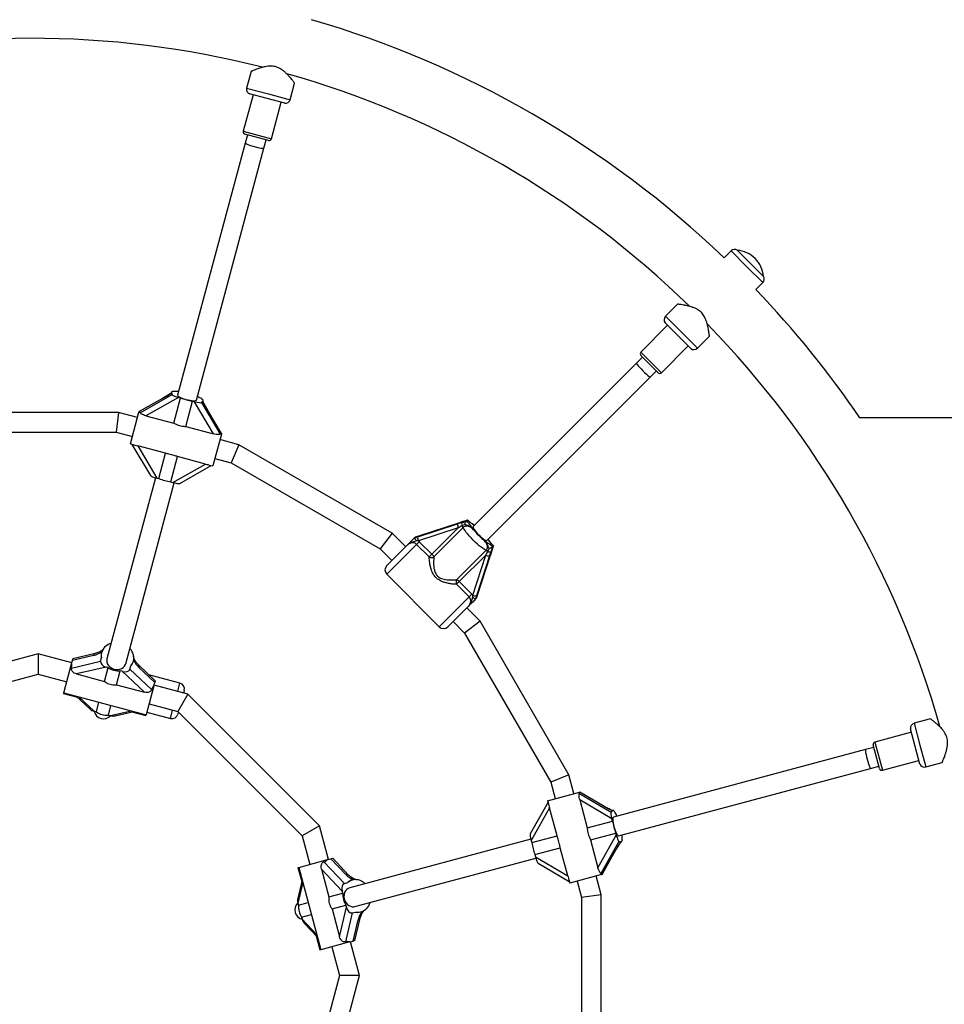
# Model space of a CAD drawing. Units: millimetres. Extents: x 0 to 17715, y 0 to 8868.
# Drawn here: x 6323 to 7082, y 3641 to 4449 of the extents above; entities that cross this region are included whole.
import ezdxf

# ---------------------------------------------------------------- set-up
doc = ezdxf.new("R2010")
doc.units = ezdxf.units.MM

msp = doc.modelspace()

# ---------------------------------------------------------------- linework, layer by layer
at = {"color": 7, "linetype": 'Continuous', "lineweight": 25, "ltscale": 50}
for p, q in [((6512.88, 4406.26), (6509.25, 4392.69)), ((6544.98, 4383.12), (6548.62, 4396.7)), ((6514.5, 4387.18), (6506.47, 4357.23)), ((6526.09, 4384.07), (6511.6, 4387.95)), ((6540.58, 4380.19), (6526.09, 4384.07)), ((6529.66, 4351.02), (6537.68, 4380.97)), ((6527.21, 4349.61), (6507.89, 4354.79)), ((6509.82, 4354.27), (6508.01, 4347.51)), ((6523.46, 4343.37), (6525.27, 4350.13)), ((6508.01, 4347.51), (6452.57, 4140.62)), ((6468.03, 4136.48), (6523.46, 4343.37)), ((6906.71, 4259.11), (6900.99, 4253.39)), ((6911.85, 4259.59), (6911.83, 4259.56)), ((6911.85, 4259.59), (6933.35, 4238.09)), ((6933.32, 4238.07), (6933.35, 4238.09)), ((6927.15, 4227.23), (6932.87, 4232.95)), ((6862.85, 4215.26), (6852.92, 4205.33)), ((6854.71, 4197.93), (6832.79, 4176.01)), ((6863.2, 4189.44), (6852.59, 4200.05)), ((6873.81, 4178.83), (6863.2, 4189.44)), ((6879.09, 4179.17), (6889.03, 4189.11)), ((6849.77, 4159.04), (6871.69, 4180.96)), ((6834.21, 4171.76), (6829.26, 4166.81)), ((6846.94, 4159.04), (6832.79, 4173.18)), ((6829.26, 4166.81), (6695.14, 4032.69)), ((6706.45, 4021.38), (6840.57, 4155.5)), ((6840.57, 4155.5), (6845.52, 4160.45)), ((6440.18, 4137.89), (6420.99, 4127.06)), ((6440.23, 4137.97), (6421, 4127.11)), ((6421.79, 4126.22), (6448.02, 4141.02)), ((6453.28, 4138.79), (6426.5, 4123.68)), ((6447.49, 4142.9), (6447.24, 4141.95)), ((6448.02, 4141.02), (6448.19, 4141.67)), ((6449.39, 4117.55), (6454.97, 4138.34)), ((6454.97, 4138.34), (6453.28, 4138.79)), ((6459.24, 4114.91), (6464.82, 4135.7)), ((6466.5, 4135.25), (6464.82, 4135.7)), ((6482.14, 4108.77), (6466.5, 4135.25)), ((6472.17, 4134.55), (6472.34, 4135.2)), ((6472.17, 4134.55), (6487.49, 4108.61)), ((6472.86, 4137.14), (6472.5, 4137.43)), ((6473.32, 4134.96), (6473.57, 4135.91)), ((6404.18, 4126.34), (6258.74, 4126.34)), ((6404.18, 4126.34), (6402.07, 4110.34)), ((6419.68, 4122.19), (6404.18, 4126.34)), ((6413.89, 4100.56), (6420.88, 4126.64)), ((6420.88, 4126.64), (6420.99, 4127.06)), ((6421.59, 4126.45), (6420.88, 4126.64)), ((6420.99, 4127.06), (6421, 4127.11)), ((6426.5, 4123.68), (6449.39, 4117.55)), ((6488.62, 4109), (6477.39, 4128.01)), ((6488.6, 4108.94), (6477.39, 4127.92)), ((7333, 4121.85), (7012.48, 4121.85)), ((6459.24, 4114.91), (6482.14, 4108.77)), ((6260.84, 4110.34), (6402.07, 4110.34)), ((6402.07, 4110.34), (6415.54, 4106.73)), ((6488.49, 4108.53), (6481.5, 4082.45)), ((6488.49, 4108.53), (6487.78, 4108.72)), ((6488.49, 4108.53), (6488.6, 4108.94)), ((6488.62, 4109), (6488.6, 4108.94)), ((6413.89, 4100.56), (6416.76, 4099.79)), ((6415.16, 4100.22), (6430.29, 4074.61)), ((6442.78, 4092.85), (6419.88, 4098.99)), ((6419.88, 4098.99), (6435.52, 4072.51)), ((6502.8, 4099.92), (6487.3, 4104.07)), ((6502.8, 4099.92), (6496.63, 4085.01)), ((6628.76, 4027.2), (6502.8, 4099.92)), ((6437.2, 4072.06), (6442.78, 4092.85)), ((6447.05, 4069.42), (6452.63, 4090.21)), ((6475.53, 4084.08), (6452.63, 4090.21)), ((6448.74, 4068.96), (6475.53, 4084.08)), ((6454.32, 4068.17), (6480.23, 4082.79)), ((6478.59, 4083.23), (6481.5, 4082.45)), ((6483.16, 4088.62), (6496.63, 4085.01)), ((6496.63, 4085.01), (6618.93, 4014.39)), ((6434.41, 4072.82), (6394.6, 3924.26)), ((6410.05, 3920.12), (6449.86, 4068.68)), ((6435.52, 4072.51), (6437.2, 4072.06)), ((6447.05, 4069.42), (6448.74, 4068.96)), ((6649.6, 4024.23), (6682.41, 4034.88)), ((6683.1, 4035.58), (6650.3, 4024.93)), ((6683.14, 4035.6), (6650.34, 4024.96)), ((6686.77, 4036.78), (6683.23, 4035.6)), ((6688.21, 4034.51), (6685.93, 4033.39)), ((6689.77, 4037.24), (6689.83, 4037.29)), ((6690.54, 4037.99), (6689.83, 4037.29)), ((6690.54, 4037.99), (6690.57, 4038.03)), ((6628.76, 4027.2), (6618.93, 4014.39)), ((6639.75, 4016.2), (6628.76, 4027.2)), ((6650.3, 4024.93), (6647.7, 4024.12)), ((6682.95, 4031.63), (6650.15, 4020.99)), ((6650.3, 4024.93), (6650.34, 4024.96)), ((6661.28, 4009.96), (6682.95, 4031.63)), ((6686.99, 4031.93), (6662.93, 4007.87)), ((6624.2, 4000.64), (6640.62, 4017.07)), ((6646.9, 4023.32), (6649.6, 4024.23)), ((6646.91, 4023.35), (6646.9, 4023.32)), ((6647.63, 4024.07), (6646.91, 4023.35)), ((6647.7, 4024.12), (6647.63, 4024.07)), ((6650.15, 4020.99), (6648.45, 4021.05)), ((6648.76, 4018.13), (6650.93, 4020.31)), ((6659.1, 4007.78), (6648.76, 4018.13)), ((6650.15, 4020.99), (6650.93, 4020.31)), ((6650.93, 4020.31), (6661.28, 4009.96)), ((6711.75, 4016.78), (6711.05, 4016.07)), ((6711.79, 4016.81), (6711.75, 4016.78)), ((6618.93, 4014.39), (6628.44, 4004.89)), ((6659.1, 4007.78), (6661.28, 4009.96)), ((6681.63, 3989.17), (6705.69, 4013.23)), ((6705.39, 4009.19), (6683.72, 3987.52)), ((6694.75, 3976.39), (6705.39, 4009.19)), ((6708.64, 4008.65), (6697.99, 3975.84)), ((6698.69, 3976.54), (6709.34, 4009.34)), ((6698.72, 3976.58), (6709.36, 4009.38)), ((6709.36, 4009.47), (6710.54, 4013.01)), ((6711.05, 4016.07), (6710.99, 4016.01)), ((6624.2, 3993.57), (6667.33, 3950.44)), ((6683.72, 3987.52), (6681.54, 3985.35)), ((6691.89, 3975), (6681.54, 3985.35)), ((6683.72, 3987.52), (6694.07, 3977.17)), ((6694.07, 3977.17), (6691.89, 3975)), ((6694.07, 3977.17), (6694.75, 3976.39)), ((6694.81, 3974.69), (6694.75, 3976.39)), ((6697.88, 3973.94), (6698.69, 3976.54)), ((6698.69, 3976.54), (6698.72, 3976.58)), ((6697.99, 3975.84), (6697.08, 3973.14)), ((6697.08, 3973.14), (6697.11, 3973.15)), ((6697.83, 3973.87), (6697.11, 3973.15)), ((6697.83, 3973.87), (6697.88, 3973.94)), ((6690.83, 3966.86), (6674.4, 3950.44)), ((6700.96, 3955), (6689.96, 3965.99)), ((6678.65, 3954.68), (6688.15, 3945.17)), ((6700.96, 3955), (6688.15, 3945.17)), ((6773.68, 3829.04), (6700.96, 3955)), ((6688.15, 3945.17), (6758.77, 3822.87)), ((6338.11, 3928.19), (6190.44, 3888.62)), ((6365.72, 3920.79), (6338.11, 3928.19)), ((6338.11, 3928.19), (6338.11, 3911.63)), ((6385.07, 3928.61), (6366.65, 3924.27)), ((6390.27, 3929.35), (6390.13, 3928.83)), ((6359.17, 3896.36), (6365.52, 3920.05)), ((6365.52, 3920.05), (6366.26, 3922.82)), ((6365.61, 3916.56), (6389.38, 3922.17)), ((6383.65, 3926.92), (6366.26, 3922.82)), ((6366.26, 3922.82), (6366.65, 3924.27)), ((6389.38, 3922.17), (6390.12, 3924.94)), ((6416.21, 3921.84), (6416.35, 3922.36)), ((6416.5, 3926.77), (6416.29, 3927.66)), ((6198.73, 3874.28), (6338.11, 3911.63)), ((6338.11, 3911.63), (6361.58, 3905.34)), ((6393.97, 3917.45), (6369.7, 3911.72)), ((6369.7, 3911.72), (6392.6, 3905.59)), ((6392.6, 3905.59), (6395.66, 3917)), ((6395.66, 3917), (6393.97, 3917.45)), ((6402.45, 3902.95), (6405.51, 3914.36)), ((6407.19, 3913.91), (6405.51, 3914.36)), ((6425.35, 3896.81), (6407.19, 3913.91)), ((6413.53, 3915.7), (6414.27, 3918.47)), ((6413.53, 3915.7), (6431.31, 3898.96)), ((6434.26, 3906.15), (6420.48, 3919.13)), ((6433.88, 3904.7), (6420.86, 3916.95)), ((6454.46, 3904.26), (6429.03, 3911.08)), ((6433.13, 3901.93), (6433.88, 3904.7)), ((6434.26, 3906.15), (6433.88, 3904.7)), ((6358.99, 3895.68), (6359.17, 3896.36)), ((6358.99, 3895.68), (6370.49, 3892.6)), ((6359.17, 3896.36), (6426.79, 3878.24)), ((6402.45, 3902.95), (6425.35, 3896.81)), ((6433.13, 3901.93), (6426.79, 3878.24)), ((6460.94, 3895.28), (6433.33, 3902.68)), ((6458, 3898.14), (6457.61, 3896.69)), ((6369.41, 3893.62), (6380.79, 3882.9)), ((6385.91, 3880.63), (6388.05, 3888.62)), ((6460.94, 3895.28), (6452.66, 3880.93)), ((6569.04, 3787.18), (6460.94, 3895.28)), ((6384.23, 3881.08), (6385.91, 3880.63)), ((6395.76, 3877.99), (6397.9, 3885.98)), ((6401.33, 3877.4), (6416.55, 3880.99)), ((6415.1, 3880.64), (6426.6, 3877.56)), ((6427.38, 3880.46), (6446.7, 3875.28)), ((6429.19, 3887.22), (6452.66, 3880.93)), ((6452.66, 3880.93), (6554.69, 3778.9)), ((6453.21, 3880.27), (6452.82, 3878.82)), ((6395.76, 3877.99), (6397.45, 3877.54)), ((6426.79, 3878.24), (6426.6, 3877.56)), ((7070.44, 3874.86), (7056.88, 3871.23)), ((7054.73, 3863.92), (7024.78, 3855.9)), ((7057.83, 3852.33), (7053.95, 3866.82)), ((7017.12, 3849.7), (6810.24, 3794.27)), ((7023.89, 3851.51), (7017.12, 3849.7)), ((7028.54, 3834.13), (7023.37, 3853.45)), ((7061.71, 3837.84), (7057.83, 3852.33)), ((7030.99, 3832.71), (7060.94, 3840.74)), ((7066.45, 3835.49), (7080.04, 3839.13)), ((6814.38, 3778.81), (7021.27, 3834.25)), ((7021.27, 3834.25), (7028.03, 3836.06)), ((6773.68, 3829.04), (6758.77, 3822.87)), ((6758.77, 3822.87), (6762.38, 3809.4)), ((6777.83, 3813.54), (6773.68, 3829.04)), ((6756.21, 3807.74), (6782.29, 3814.73)), ((6782.29, 3814.73), (6782.7, 3814.84)), ((6782.48, 3814.02), (6782.29, 3814.73)), ((6782.7, 3814.84), (6782.76, 3814.86)), ((6801.68, 3803.63), (6782.7, 3814.84)), ((6801.77, 3803.63), (6782.76, 3814.86)), ((6756.21, 3807.74), (6756.98, 3804.87)), ((6782.37, 3813.73), (6808.31, 3798.41)), ((6782.53, 3808.38), (6788.67, 3785.48)), ((6809.01, 3792.74), (6782.53, 3808.38)), ((6756.55, 3806.47), (6741.93, 3780.56)), ((6757.84, 3801.77), (6742.72, 3774.98)), ((6763.97, 3778.87), (6757.84, 3801.77)), ((6808.31, 3798.41), (6808.96, 3798.58)), ((6809.67, 3799.81), (6808.72, 3799.56)), ((6788.67, 3785.48), (6809.46, 3791.06)), ((6809.46, 3791.06), (6809.01, 3792.74)), ((6569.04, 3787.18), (6554.69, 3778.9)), ((6576.44, 3759.57), (6569.04, 3787.18)), ((6554.69, 3778.9), (6560.98, 3755.43)), ((6742.44, 3776.1), (6593.88, 3736.3)), ((6742.72, 3774.98), (6743.18, 3773.3)), ((6743.18, 3773.3), (6763.97, 3778.87)), ((6791.3, 3775.63), (6812.1, 3781.21)), ((6791.3, 3775.63), (6797.44, 3752.74)), ((6797.44, 3752.74), (6812.55, 3779.52)), ((6814.78, 3774.26), (6799.98, 3748.03)), ((6812.55, 3779.52), (6812.1, 3781.21)), ((6814.78, 3774.26), (6815.43, 3774.44)), ((6817.37, 3774.96), (6817.44, 3775.42)), ((6745.81, 3763.44), (6766.61, 3769.02)), ((6772.75, 3746.12), (6766.61, 3769.02)), ((6800.82, 3747.23), (6811.65, 3766.42)), ((6800.87, 3747.24), (6811.72, 3766.47)), ((6815.71, 3773.48), (6816.66, 3773.73)), ((6552, 3753.03), (6575.69, 3759.37)), ((6575.69, 3759.37), (6578.46, 3760.12)), ((6578.46, 3760.12), (6579.91, 3760.5)), ((6590.71, 3747.1), (6578.46, 3760.12)), ((6592.89, 3746.72), (6579.91, 3760.5)), ((6598.02, 3720.84), (6746.58, 3760.65)), ((6745.81, 3763.44), (6746.27, 3761.76)), ((6746.27, 3761.76), (6772.75, 3746.12)), ((6551.32, 3752.84), (6552, 3753.03)), ((6551.32, 3752.84), (6554.4, 3741.34)), ((6552, 3753.03), (6570.12, 3685.41)), ((6587.67, 3733.43), (6570.57, 3751.59)), ((6570.57, 3751.59), (6576.71, 3728.69)), ((6572.72, 3757.55), (6589.46, 3739.77)), ((6748.37, 3756.53), (6773.98, 3741.4)), ((6554.75, 3742.79), (6551.16, 3727.57)), ((6596.12, 3742.59), (6595.6, 3742.45)), ((6773.54, 3743.04), (6774.32, 3740.13)), ((6800.4, 3747.12), (6774.32, 3740.13)), ((6800.1, 3730.42), (6795.95, 3745.92)), ((6800.4, 3747.12), (6800.21, 3747.83)), ((6800.4, 3747.12), (6800.82, 3747.23)), ((6800.87, 3747.24), (6800.82, 3747.23)), ((6589.46, 3739.77), (6592.23, 3740.51)), ((6780.49, 3741.78), (6784.1, 3728.31)), ((6576.71, 3728.69), (6588.12, 3731.75)), ((6588.12, 3731.75), (6587.67, 3733.43)), ((6800.1, 3730.42), (6784.1, 3728.31)), ((6784.1, 3728.31), (6784.1, 3587.08)), ((6800.1, 3584.98), (6800.1, 3730.42)), ((6551.3, 3723.69), (6551.75, 3722)), ((6551.75, 3722), (6559.74, 3724.14)), ((6579.35, 3718.84), (6590.76, 3721.9)), ((6579.35, 3718.84), (6585.48, 3695.94)), ((6585.48, 3695.94), (6591.21, 3720.21)), ((6591.21, 3720.21), (6590.76, 3721.9)), ((6607, 3718.59), (6607.67, 3719.21)), ((6554.39, 3712.15), (6562.38, 3714.29)), ((6554.39, 3712.15), (6554.84, 3710.47)), ((6595.93, 3715.62), (6590.32, 3691.85)), ((6595.93, 3715.62), (6598.7, 3716.36)), ((6596.58, 3692.5), (6600.68, 3709.9)), ((6598.03, 3692.89), (6602.37, 3711.32)), ((6602.59, 3716.37), (6603.11, 3716.51)), ((6556.66, 3707.03), (6567.38, 3695.65)), ((6566.36, 3696.73), (6569.44, 3685.23)), ((6570.12, 3685.41), (6569.44, 3685.23)), ((6593.81, 3691.76), (6570.12, 3685.41)), ((6579.1, 3687.82), (6585.39, 3664.35)), ((6593.81, 3691.76), (6596.58, 3692.5)), ((6601.95, 3664.35), (6594.55, 3691.96)), ((6598.03, 3692.89), (6596.58, 3692.5)), ((6585.39, 3664.35), (6548.04, 3524.97)), ((6562.38, 3516.68), (6601.95, 3664.35)), ((6601.95, 3664.35), (6585.39, 3664.35))]:
    msp.add_line(p, q, dxfattribs=at)
at = {"color": 8, "linetype": 'Continuous', "lineweight": 25, "ltscale": 50}
for p, q in [((6509.25, 4392.69), (6527.11, 4387.91)), ((6527.11, 4387.91), (6544.98, 4383.12)), ((6506.47, 4357.23), (6529.66, 4351.02)), ((6919.79, 4246.03), (6906.71, 4259.11)), ((6932.87, 4232.95), (6919.79, 4246.03)), ((6852.92, 4205.33), (6866.01, 4192.25)), ((6866.01, 4192.25), (6879.09, 4179.17)), ((6832.79, 4176.01), (6849.77, 4159.04)), ((6440.23, 4137.97), (6440.18, 4137.89)), ((6477.39, 4127.92), (6477.39, 4128.01)), ((6683.1, 4035.58), (6683.14, 4035.6)), ((6648.76, 4018.13), (6624.2, 3993.57)), ((6709.34, 4009.34), (6709.36, 4009.38)), ((6667.33, 3950.44), (6691.89, 3975)), ((6452.65, 3897.5), (6454.46, 3904.26)), ((6371.51, 3893.06), (6384.23, 3881.08)), ((6397.45, 3877.54), (6414.45, 3881.55)), ((6446.7, 3875.28), (6448.51, 3882.05)), ((7056.88, 3871.23), (7061.67, 3853.36)), ((7024.78, 3855.9), (7030.99, 3832.71)), ((7061.67, 3853.36), (7066.45, 3835.49)), ((6801.77, 3803.63), (6801.68, 3803.63)), ((6811.65, 3766.42), (6811.72, 3766.47)), ((6555.31, 3740.69), (6551.3, 3723.69)), ((6554.84, 3710.47), (6566.82, 3697.75))]:
    msp.add_line(p, q, dxfattribs=at)
at = {"color": 7, "linetype": 'Continuous', "lineweight": 25, "ltscale": 50, "flags": 128}
for points in [[(6449.73, 4143.72), (6448.95, 4143.65), (6448.33, 4143.52), (6447.87, 4143.33), (6447.58, 4143.09), (6447.47, 4142.8), (6447.54, 4142.46), (6447.78, 4142.08), (6448.19, 4141.67)], [(6452.57, 4140.62), (6452.66, 4140.24), (6453.11, 4139.79), (6453.9, 4139.27), (6454.99, 4138.72), (6456.32, 4138.17), (6457.84, 4137.63), (6459.47, 4137.14), (6461.15, 4136.71), (6462.78, 4136.36), (6464.3, 4136.12), (6465.63, 4135.99), (6466.71, 4135.99), (6467.49, 4136.1), (6467.94, 4136.32), (6468.03, 4136.48)], [(6472.34, 4135.2), (6472.83, 4135.32), (6473.19, 4135.48), (6473.44, 4135.68), (6473.57, 4135.91), (6473.57, 4136.17), (6473.46, 4136.47), (6473.22, 4136.79), (6472.86, 4137.14)], [(6683.14, 4035.6), (6683.2, 4035.6), (6683.23, 4035.6)], [(6686.74, 4036.78), (6686.76, 4036.79), (6686.77, 4036.78)], [(6705.69, 4013.23), (6704.54, 4013.84), (6703.21, 4014.68), (6701.75, 4015.73), (6700.19, 4016.96), (6698.55, 4018.36), (6696.89, 4019.87), (6695.23, 4021.47), (6693.63, 4023.13), (6692.11, 4024.79), (6690.72, 4026.43), (6689.49, 4027.99), (6688.44, 4029.46), (6687.6, 4030.78), (6686.99, 4031.93)], [(6695.14, 4032.69), (6695.05, 4032.54), (6695.08, 4032.04), (6695.37, 4031.31), (6695.92, 4030.37), (6696.69, 4029.28), (6697.66, 4028.09), (6698.78, 4026.85), (6699.98, 4025.61), (6701.23, 4024.44), (6702.46, 4023.4), (6703.6, 4022.52), (6704.62, 4021.85), (6705.46, 4021.43), (6706.08, 4021.27), (6706.45, 4021.38)], [(6709.36, 4009.38), (6709.36, 4009.44), (6709.36, 4009.47)], [(6710.54, 4012.98), (6710.55, 4013), (6710.54, 4013.01)], [(6394.6, 3924.26), (6394.41, 3922.81), (6394.58, 3921.34), (6395.12, 3919.9), (6395.99, 3918.57), (6397.17, 3917.41), (6398.58, 3916.47), (6400.17, 3915.8), (6401.85, 3915.43), (6403.57, 3915.37), (6405.22, 3915.64), (6406.74, 3916.21), (6408.05, 3917.06), (6409.09, 3918.15), (6409.82, 3919.43), (6410.05, 3920.12)], [(6811.51, 3798.28), (6811.05, 3798.92), (6810.62, 3799.39), (6810.23, 3799.7), (6809.88, 3799.82), (6809.57, 3799.77), (6809.31, 3799.55), (6809.11, 3799.15), (6808.96, 3798.58)], [(6810.24, 3794.27), (6809.96, 3794), (6809.79, 3793.38), (6809.73, 3792.44), (6809.8, 3791.23), (6809.99, 3789.8), (6810.28, 3788.21), (6810.67, 3786.55), (6811.14, 3784.89), (6811.66, 3783.3), (6812.21, 3781.87), (6812.76, 3780.65), (6813.29, 3779.71), (6813.78, 3779.09), (6814.2, 3778.81), (6814.38, 3778.81)], [(6815.43, 3774.44), (6815.77, 3774.08), (6816.1, 3773.84), (6816.39, 3773.72), (6816.66, 3773.73), (6816.89, 3773.86), (6817.09, 3774.11), (6817.25, 3774.47), (6817.37, 3774.96)], [(6593.88, 3736.3), (6592.53, 3735.74), (6591.34, 3734.85), (6590.36, 3733.66), (6589.65, 3732.24), (6589.23, 3730.65), (6589.12, 3728.95), (6589.33, 3727.24), (6589.86, 3725.6), (6590.67, 3724.09), (6591.72, 3722.79), (6592.97, 3721.76), (6594.37, 3721.05), (6595.83, 3720.69), (6597.31, 3720.7), (6598.02, 3720.84)]]:
    msp.add_lwpolyline(points, dxfattribs=at)
at = {"color": 8, "linetype": 'Continuous', "lineweight": 25, "ltscale": 50, "flags": 128}
for points in [[(6473.47, 4135.21), (6473.46, 4135.24), (6473.41, 4135.32)], [(6816.01, 3773.47), (6816.02, 3773.49), (6816.06, 3773.57)]]:
    msp.add_lwpolyline(points, dxfattribs=at)
at = {"color": 7, "linetype": 'Continuous', "lineweight": 25, "ltscale": 2500}
for centre, radius, start, end in [((6331.46, 3657.7), 824.15, 46.28625, 73.71375), ((6331.46, 3657.7), 775.85, 75.76377, 104.24405), ((6331.46, 3657.7), 775.85, 45.76022, 74.22878), ((6513.11, 4391.66), 4, 165, 247.81924), ((6541.12, 4384.15), 4, 262.18076, 345), ((6508.41, 4356.72), 2, 165, 255), ((6527.72, 4351.54), 2, 255, 345), ((6909.54, 4256.28), 4, 55.07866, 135), ((6909.69, 4235.93), 23.75, 44.99653, 84.78451), ((6909.69, 4235.93), 23.75, 5.21549, 44.99653), ((6930.04, 4235.78), 4, 315, 34.92134), ((6331.46, 3657.7), 824.15, 34.27644, 43.71375), ((6855.75, 4202.5), 4, 135, 217.81924), ((6331.46, 3657.7), 775.85, 15.77318, 44.23454), ((6876.26, 4181.99), 4, 232.18076, 315), ((6834.21, 4174.59), 2, 135, 225), ((6848.35, 4160.45), 2, 225, 315), ((6450.41, 4120.74), 22.99, 82.89515, 91.69659), ((6476.82, 4200.19), 65.59, 250.54161, 259.45839), ((6461.32, 4120.94), 19.92, 56.12411, 67.64161), ((6474.34, 4140.13), 3.27, 234.14753, 235.64471), ((6459.06, 4133.9), 65.59, 250.54161, 259.45839), ((6688.49, 4034.24), 6.12, 173.9925, 205.2037), ((6688.78, 4034.66), 3.11, 154.20076, 203.96628), ((6680.91, 4028.65), 6.91, 28.33475, 43.35885), ((6732.22, 4058.46), 46.42, 218.48461, 231.51539), ((6655.68, 4023.59), 6.12, 173.9925, 205.2037), ((6655.22, 4003.49), 8.87, 29.62776, 46.90092), ((6708, 4014.73), 6.12, 244.7963, 276.0075), ((6702.41, 4007.15), 6.91, 46.64115, 61.66525), ((6708.42, 4015.02), 3.11, 246.03372, 295.79924), ((6627.73, 3997.11), 5, 135, 225), ((6660.95, 4011.07), 3.77, 240.7772, 301.74487), ((6684.83, 3987.19), 3.77, 148.25513, 209.2228), ((6677.24, 3981.46), 8.87, 43.09908, 60.37224), ((6697.35, 3981.93), 6.12, 244.7963, 276.0075), ((6670.87, 3953.97), 5, 225, 315), ((6401.49, 3924.84), 12.46, 107.06957, 128.86913), ((6399.81, 3926.81), 9.86, 128.42855, 190.92296), ((6404.6, 3924.22), 12.18, 17.0841, 43.15179), ((6420.13, 3928.96), 4.05, 196.53676, 198.64134), ((6406.92, 3924.89), 9.76, 318.87099, 11.12901), ((6404.46, 3930.14), 15.81, 236.1907, 273.8093), ((6453.17, 3899.43), 5, 345, 75), ((6394.71, 3893.77), 15.81, 236.1907, 273.8093), ((6447.99, 3880.11), 5, 255, 345), ((7057.91, 3867.36), 4, 105, 187.81924), ((7025.3, 3853.96), 2, 105, 195), ((7030.48, 3834.65), 2, 195, 285), ((7065.42, 3839.35), 4, 202.18076, 285), ((6873.95, 3803.06), 65.59, 190.54161, 199.45839), ((6791.94, 3786.2), 22.99, 22.89515, 31.69659), ((6797.57, 3776.85), 19.92, 356.12411, 7.64161), ((6820.7, 3775.17), 3.27, 174.14753, 175.64471), ((6807.66, 3785.3), 65.59, 190.54161, 199.45839), ((6598.69, 3733.06), 9.86, 68.42855, 130.92296), ((6597.83, 3730.61), 12.46, 47.06957, 68.86913), ((6603.9, 3730.7), 15.81, 176.1907, 213.8093), ((6567.53, 3720.95), 15.81, 176.1907, 213.8093), ((6600.58, 3725.94), 9.76, 258.87099, 311.12901), ((6610.71, 3716.53), 4.05, 136.53676, 138.64134), ((6598.85, 3727.62), 12.18, 317.0841, 343.15179)]:
    msp.add_arc(centre, radius, start, end, dxfattribs=at)
at = {"color": 8, "linetype": 'Continuous', "lineweight": 25, "ltscale": 2500}
for centre, radius, start, end in [((6385.77, 3926.59), 2.14, 109.20741, 171.0968), ((6416.07, 3924.18), 0.965, 300.45714, 357.7485), ((6418.93, 3917.73), 2.08, 337.95741, 41.75984), ((6591.48, 3745.11), 2.14, 49.20741, 111.0968), ((6600.39, 3711.96), 2.08, 277.95741, 341.75984), ((6604.54, 3717.66), 0.965, 240.45714, 297.7485)]:
    msp.add_arc(centre, radius, start, end, dxfattribs=at)
at = {"color": 7, "linetype": 'Continuous', "lineweight": 25, "ltscale": 2500}
for centre, major_axis, ratio, start_param, end_param in [((6515.74, 4345.44), (7.73, -2.07), 0.099606, 3.141593, 6.283185), ((6834.92, 4161.16), (-5.66, 5.66), 0.099606, 0, 3.141593), ((6440.64, 4139.61), (10.97, 6.33), 0.099606, 4.613111, 5.322763), ((6463.7, 4151.24), (16.45, 9.5), 0.099606, 3.042315, 3.429631), ((6453.48, 4139.56), (5.46, -1.46), 0.13948, 3.141593, 4.712389), ((6466.7, 4136.01), (5.46, -1.46), 0.13948, 4.712389, 6.283185), ((6463.7, 4151.24), (-9.5, 16.45), 0.099606, 2.853554, 3.240871), ((6477.85, 4129.64), (-6.33, 10.97), 0.099606, 0.960422, 1.670074), ((6405.31, 4116.84), (16.45, 9.5), 0.099606, 6.220953, 6.382463), ((6497.07, 4092.25), (-9.5, 16.45), 0.099606, 6.183907, 6.345418), ((6435.72, 4073.27), (5.46, -1.46), 0.13948, 3.282919, 4.712389), ((6448.94, 4069.73), (5.46, -1.46), 0.13948, 4.712389, 6.141859), ((6681.57, 4034.04), (12.59, 4.13), 0.04046, 1.200125, 1.490998), ((6682.54, 4031.22), (10.45, 6.21), 0.012017, 1.232721, 1.523594), ((6683.94, 4036.41), (12.59, 4.13), 0.04046, 4.632591, 4.923464), ((6704.97, 4008.78), (6.21, 10.45), 0.012017, 4.759591, 5.050464), ((6707.8, 4007.81), (4.13, 12.59), 0.04046, 4.792187, 5.083061), ((6710.17, 4010.18), (4.13, 12.59), 0.04046, 1.359721, 1.650595), ((6385.62, 3934.25), (9.67, 5.58), 0.548173, 4.210949, 4.920602), ((6405.05, 3932.35), (14.5, 8.37), 0.548173, 2.640153, 3.02747), ((6350.59, 3912.64), (14.5, 8.37), 0.548173, 5.818791, 6.169062), ((6394.84, 3920.71), (5.46, -1.46), 0.596107, 3.141593, 4.712389), ((6405.05, 3932.35), (-8.37, 14.5), 0.548173, 3.255716, 3.643032), ((6422.83, 3924.28), (-5.58, 9.67), 0.548173, 1.362584, 2.072236), ((6408.06, 3917.16), (5.46, -1.46), 0.596107, 4.712389, 6.283185), ((6442.35, 3888.05), (-8.37, 14.5), 0.548173, 0.114123, 0.464394), ((6385.1, 3884.34), (5.46, -1.46), 0.596107, 3.978296, 4.712389), ((6391.89, 3883.23), (2.13, 7.94), 0.973827, 2.086905, 4.19628), ((6398.32, 3880.79), (5.46, -1.46), 0.596107, 4.712389, 5.446482), ((7019.2, 3841.98), (-2.07, 7.73), 0.099606, 0, 3.141593), ((6766.01, 3823.31), (16.45, -9.5), 0.099606, 6.220953, 6.382463), ((6803.4, 3804.09), (10.97, -6.33), 0.099606, 4.613111, 5.322763), ((6825, 3789.94), (16.45, -9.5), 0.099606, 3.042315, 3.429631), ((6809.77, 3792.95), (-1.46, 5.46), 0.13948, 0, 1.570796), ((6743.49, 3775.18), (-1.46, 5.46), 0.13948, 0.141327, 1.570796), ((6813.31, 3779.73), (-1.46, 5.46), 0.13948, 1.570796, 3.141593), ((6825, 3789.94), (9.5, 16.45), 0.099606, 2.853554, 3.240871), ((6813.37, 3766.88), (6.33, 10.97), 0.099606, 0.960422, 1.670074), ((6561.81, 3768.59), (14.5, -8.37), 0.548173, 5.818791, 6.169062), ((6747.03, 3761.96), (-1.46, 5.46), 0.13948, 1.570796, 3.000266), ((6598.04, 3749.07), (9.67, -5.58), 0.548173, 4.210949, 4.920602), ((6606.11, 3731.29), (14.5, -8.37), 0.548173, 2.640153, 3.02747), ((6790.6, 3731.55), (9.5, 16.45), 0.099606, 6.183907, 6.345418), ((6590.92, 3734.3), (-1.46, 5.46), 0.596107, 0, 1.570796), ((6554.55, 3724.56), (-1.46, 5.46), 0.596107, 0.836703, 1.570796), ((6556.98, 3718.13), (7.94, 2.13), 0.973827, 2.086905, 4.19628), ((6594.47, 3721.08), (-1.46, 5.46), 0.596107, 1.570796, 3.141593), ((6558.1, 3711.34), (-1.46, 5.46), 0.596107, 1.570796, 2.304889), ((6606.11, 3731.29), (8.37, 14.5), 0.548173, 3.255716, 3.643032), ((6608.01, 3711.86), (5.58, 9.67), 0.548173, 1.362584, 2.072236), ((6586.4, 3676.83), (8.37, 14.5), 0.548173, 0.114123, 0.464394)]:
    msp.add_ellipse(centre, major_axis=major_axis, ratio=ratio, start_param=start_param, end_param=end_param, dxfattribs=at)
at = {"color": 7, "linetype": 'Continuous', "lineweight": 25, "ltscale": 50}
for points, knots in [([(6548.59, 4396.71), (6548.59, 4396.7), (6548.63, 4396.66), (6548.41, 4396.94), (6547.96, 4397.55), (6547.25, 4398.46), (6546.31, 4399.66), (6545.05, 4401.19), (6543.46, 4403), (6541.59, 4404.93), (6539.55, 4406.75), (6537.54, 4408.2), (6535.53, 4409.3), (6533.6, 4410.06), (6531.57, 4410.52), (6529.31, 4410.72), (6526.9, 4410.6), (6524.09, 4410.13), (6521.18, 4409.38), (6518.48, 4408.47), (6516.29, 4407.65), (6514.71, 4407.02), (6513.64, 4406.57), (6512.99, 4406.3), (6512.92, 4406.27), (6512.89, 4406.25)], [0, 0, 0, 0, 0.0134544, 0.0557558, 0.0959422, 0.1361528, 0.1803675, 0.2246104, 0.2779218, 0.331239, 0.3776646, 0.4240139, 0.4577329, 0.491414, 0.5252332, 0.5590799, 0.60274, 0.6464815, 0.7079179, 0.7693654, 0.8214854, 0.8735506, 0.9164589, 0.9593374, 1, 1, 1, 1]), ([(6889, 4189.14), (6889.01, 4189.13), (6889.01, 4189.07), (6888.97, 4189.42), (6888.88, 4190.18), (6888.72, 4191.32), (6888.51, 4192.83), (6888.18, 4194.79), (6887.71, 4197.15), (6887.06, 4199.75), (6886.2, 4202.35), (6885.19, 4204.61), (6883.99, 4206.57), (6882.7, 4208.19), (6881.17, 4209.6), (6879.31, 4210.9), (6877.17, 4212), (6874.5, 4213.01), (6871.6, 4213.81), (6868.81, 4214.38), (6866.5, 4214.76), (6864.81, 4215), (6863.67, 4215.15), (6862.97, 4215.24), (6862.9, 4215.24), (6862.86, 4215.25)], [0, 0, 0, 0, 0.0134544, 0.0557558, 0.0959422, 0.1361528, 0.1803675, 0.2246104, 0.2779218, 0.331239, 0.3776646, 0.4240139, 0.4577329, 0.491414, 0.5252332, 0.5590799, 0.60274, 0.6464815, 0.7079179, 0.7693654, 0.8214854, 0.8735506, 0.9164589, 0.9593374, 1, 1, 1, 1]), ([(6447.33, 4142.32), (6447.31, 4142.31), (6446.86, 4141.99), (6445.79, 4141.3), (6444.14, 4140.26), (6442.25, 4139.12), (6440.93, 4138.36), (6440.23, 4137.97)], [0, 0, 0, 0, 0.009653, 0.225148, 0.462243, 0.716588, 1, 1, 1, 1]), ([(6477.39, 4128.01), (6477.18, 4128.36), (6476.6, 4129.35), (6475.66, 4131.01), (6474.63, 4132.92), (6473.91, 4134.31), (6473.55, 4135.05), (6473.47, 4135.21)], [0, 0, 0, 0, 0.144919, 0.417919, 0.680897, 0.926664, 1, 1, 1, 1]), ([(6426.5, 4123.68), (6425.85, 4123.88), (6424.67, 4124.24), (6423.24, 4124.95), (6422.29, 4125.59), (6421.84, 4126.02), (6421.8, 4126.17), (6421.79, 4126.22)], [0, 0, 0, 0, 0.277963, 0.506994, 0.699397, 0.892666, 1, 1, 1, 1]), ([(6449.39, 4117.55), (6450.27, 4117.15), (6451.79, 4116.46), (6454.2, 4115.7), (6456.64, 4115.16), (6458.31, 4115), (6459.24, 4114.91)], [0, 0, 0, 0, 0.286094, 0.499516, 0.719812, 1, 1, 1, 1]), ([(6487.49, 4108.61), (6487.41, 4108.55), (6487.27, 4108.44), (6486.54, 4108.3), (6485.51, 4108.25), (6484, 4108.34), (6482.83, 4108.61), (6482.14, 4108.77)], [0, 0, 0, 0, 0.1676, 0.334876, 0.510254, 0.708942, 1, 1, 1, 1]), ([(6416.76, 4099.8), (6417.12, 4099.7), (6418.08, 4099.45), (6419.18, 4099.17), (6419.88, 4098.99)], [0, 0, 0, 0, 0.372008, 1, 1, 1, 1]), ([(6452.63, 4090.21), (6451.72, 4090.49), (6450.14, 4090.96), (6447.71, 4091.65), (6445.29, 4092.26), (6443.68, 4092.64), (6442.78, 4092.85)], [0, 0, 0, 0, 0.286094, 0.499516, 0.719812, 1, 1, 1, 1]), ([(6475.53, 4084.08), (6476.19, 4083.89), (6477.27, 4083.59), (6478.22, 4083.33), (6478.59, 4083.23)], [0, 0, 0, 0, 0.606409, 1, 1, 1, 1]), ([(6685.97, 4036.01), (6686.01, 4036.02), (6686.91, 4036.3), (6688.17, 4036.7), (6689.42, 4037.12), (6689.77, 4037.24)], [0, 0, 0, 0, 0.026491, 0.727787, 1, 1, 1, 1]), ([(6690.57, 4038.03), (6690.22, 4037.92), (6688.97, 4037.53), (6687.68, 4037.1), (6686.74, 4036.78)], [0, 0, 0, 0, 0.27223, 1, 1, 1, 1]), ([(6695.88, 4029.57), (6695.83, 4029.63), (6695.36, 4030.13), (6694.46, 4031.04), (6693.02, 4032.19), (6691.39, 4032.97), (6689.72, 4033.18), (6688.17, 4032.87), (6687.38, 4032.24), (6686.99, 4031.93)], [0, 0, 0, 0, 0.02316, 0.195866, 0.370742, 0.554721, 0.711274, 0.857062, 1, 1, 1, 1]), ([(6688.21, 4034.51), (6688.21, 4034.52), (6688.36, 4034.86), (6688.67, 4035.51), (6689.12, 4036.33), (6689.5, 4036.97), (6689.68, 4037.15), (6689.77, 4037.24)], [0, 0, 0, 0, 0.003145, 0.273157, 0.531842, 0.765451, 1, 1, 1, 1]), ([(6695.88, 4029.57), (6695.88, 4029.58), (6695.85, 4029.6), (6695.76, 4029.71), (6695.5, 4029.98), (6694.47, 4031.08), (6692.91, 4032.52), (6690.65, 4033.6), (6689.2, 4034.08), (6688.39, 4034.44), (6688.21, 4034.51)], [0, 0, 0, 0, 0.003293, 0.010303, 0.043632, 0.120719, 0.485269, 0.710223, 0.936514, 1, 1, 1, 1]), ([(6689.83, 4037.29), (6689.94, 4037.18), (6690.58, 4036.51), (6691.65, 4035.28), (6692.79, 4033.77), (6693.81, 4032.31), (6694.64, 4031.16), (6695.32, 4030.27), (6695.61, 4029.91), (6695.82, 4029.65), (6695.88, 4029.58), (6695.88, 4029.57)], [0, 0, 0, 0, 0.0402757, 0.241489, 0.4351228, 0.6300509, 0.8594497, 0.9028015, 0.974281, 0.9973889, 1, 1, 1, 1]), ([(6696.13, 4033.68), (6696.04, 4033.75), (6695.47, 4034.19), (6694.51, 4034.84), (6693.37, 4035.66), (6692.32, 4036.48), (6691.42, 4037.24), (6690.84, 4037.79), (6690.58, 4038.04)], [0, 0, 0, 0, 0.04636, 0.30572, 0.546237, 0.715424, 0.872029, 1, 1, 1, 1]), ([(6640.62, 4017.07), (6640.63, 4017.07), (6640.67, 4017.11), (6640.88, 4017.32), (6641.67, 4018.12), (6642.79, 4019.23), (6644.23, 4020.67), (6645.56, 4022), (6646.48, 4022.93), (6646.91, 4023.35)], [0, 0, 0, 0, 0.001627, 0.019175, 0.106772, 0.404916, 0.612977, 0.819731, 1, 1, 1, 1]), ([(6648.45, 4021.05), (6648.24, 4020.96), (6647.48, 4020.61), (6646.13, 4020.23), (6644.28, 4019.66), (6642.37, 4018.65), (6641.19, 4017.63), (6640.63, 4017.07), (6640.62, 4017.07)], [0, 0, 0, 0, 0.076901, 0.278254, 0.47948, 0.732926, 0.997768, 1, 1, 1, 1]), ([(6648.76, 4018.13), (6648.34, 4018.46), (6647.51, 4019.14), (6645.88, 4019.51), (6644.14, 4019.34), (6642.28, 4018.55), (6641.21, 4017.6), (6640.62, 4017.07)], [0, 0, 0, 0, 0.1725532, 0.3477547, 0.5329166, 0.7414033, 1, 1, 1, 1]), ([(6646.9, 4023.32), (6646.94, 4023.27), (6647.02, 4023.17), (6647.35, 4022.68), (6647.81, 4022.01), (6648.2, 4021.43), (6648.42, 4021.1), (6648.45, 4021.06), (6648.45, 4021.05)], [0, 0, 0, 0, 0.237315, 0.474554, 0.714414, 0.962559, 0.995953, 1, 1, 1, 1]), ([(6705.69, 4013.23), (6706, 4013.62), (6706.63, 4014.41), (6706.94, 4015.96), (6706.73, 4017.64), (6705.93, 4019.28), (6704.74, 4020.79), (6703.8, 4021.67), (6703.33, 4022.12)], [0, 0, 0, 0, 0.142943, 0.288736, 0.445293, 0.629278, 0.812745, 1, 1, 1, 1]), ([(6703.33, 4022.12), (6703.34, 4022.12), (6703.46, 4022.02), (6703.83, 4021.72), (6704.79, 4020.97), (6706.01, 4020.09), (6707.6, 4018.98), (6709.24, 4017.75), (6710.53, 4016.56), (6711.05, 4016.07)], [0, 0, 0, 0, 0.0026125, 0.0453456, 0.1406137, 0.370138, 0.5413312, 0.8152282, 1, 1, 1, 1]), ([(6708.27, 4014.45), (6708.25, 4014.5), (6707.89, 4015.3), (6707.46, 4016.76), (6706.34, 4018.99), (6704.99, 4020.56), (6703.91, 4021.59), (6703.5, 4021.96), (6703.37, 4022.08), (6703.34, 4022.12), (6703.33, 4022.12)], [0, 0, 0, 0, 0.016164, 0.288687, 0.514725, 0.82388, 0.944355, 0.985565, 0.996708, 1, 1, 1, 1]), ([(6711.8, 4016.82), (6711.76, 4016.86), (6711.41, 4017.21), (6710.8, 4017.9), (6710, 4018.85), (6709.25, 4019.84), (6708.43, 4020.98), (6707.85, 4021.85), (6707.45, 4022.37), (6707.45, 4022.37)], [0, 0, 0, 0, 0.019422, 0.175387, 0.335338, 0.508159, 0.725014, 0.997469, 1, 1, 1, 1]), ([(6710.54, 4012.98), (6710.55, 4013.02), (6710.87, 4013.95), (6711.3, 4015.25), (6711.68, 4016.47), (6711.79, 4016.81)], [0, 0, 0, 0, 0.026491, 0.727787, 1, 1, 1, 1]), ([(6707.15, 4012.17), (6707.17, 4012.2), (6707.62, 4012.91), (6707.95, 4013.7), (6708.27, 4014.45)], [0, 0, 0, 0, 0.044012, 1, 1, 1, 1]), ([(6710.99, 4016.01), (6710.9, 4015.92), (6710.72, 4015.74), (6710.09, 4015.36), (6709.27, 4014.92), (6708.62, 4014.6), (6708.28, 4014.45), (6708.27, 4014.45)], [0, 0, 0, 0, 0.234549, 0.468158, 0.726843, 0.996855, 1, 1, 1, 1]), ([(6710.99, 4016.01), (6710.88, 4015.66), (6710.45, 4014.37), (6710.06, 4013.12), (6709.77, 4012.21)], [0, 0, 0, 0, 0.27223, 1, 1, 1, 1]), ([(6681.54, 3985.35), (6680.83, 3985.37), (6679.27, 3985.42), (6676.41, 3985.75), (6673.46, 3986.33), (6670.67, 3987.14), (6667.93, 3988.29), (6665.14, 3990.11), (6662.65, 3993), (6661.07, 3996.33), (6660.09, 3999.65), (6659.52, 4002.62), (6659.18, 4005.42), (6659.13, 4007), (6659.1, 4007.78)], [0, 0, 0, 0, 0.072899, 0.161218, 0.249622, 0.318922, 0.388131, 0.477673, 0.567895, 0.672125, 0.755468, 0.838851, 0.919496, 1, 1, 1, 1]), ([(6662.93, 4007.87), (6662.85, 4007.13), (6662.69, 4005.62), (6662.62, 4002.97), (6662.75, 4000.15), (6663.12, 3997.65), (6663.72, 3995.54), (6664.61, 3993.54), (6666.31, 3991.46), (6668.82, 3990.08), (6671.33, 3989.38), (6673.92, 3988.99), (6676.72, 3988.86), (6679.44, 3988.94), (6680.95, 3989.1), (6681.63, 3989.17)], [0, 0, 0, 0, 0.083066, 0.168748, 0.252176, 0.33755, 0.387013, 0.437588, 0.520578, 0.6041, 0.671399, 0.740591, 0.830731, 0.923261, 1, 1, 1, 1]), ([(6690.83, 3966.86), (6690.84, 3966.88), (6691.4, 3967.44), (6692.31, 3968.55), (6693.11, 3970.38), (6693.27, 3972.12), (6692.9, 3973.75), (6692.22, 3974.58), (6691.89, 3975)], [0, 0, 0, 0, 0.007316, 0.258633, 0.467109, 0.652262, 0.827455, 1, 1, 1, 1]), ([(6690.83, 3966.86), (6690.83, 3966.87), (6691.39, 3967.43), (6692.41, 3968.61), (6693.42, 3970.52), (6693.98, 3972.36), (6694.37, 3973.72), (6694.72, 3974.48), (6694.81, 3974.69)], [0, 0, 0, 0, 0.002232, 0.267073, 0.520518, 0.721836, 0.923099, 1, 1, 1, 1]), ([(6697.11, 3973.15), (6696.68, 3972.72), (6695.76, 3971.8), (6694.43, 3970.47), (6692.99, 3969.03), (6691.88, 3967.91), (6691.08, 3967.12), (6690.87, 3966.91), (6690.83, 3966.87), (6690.83, 3966.86)], [0, 0, 0, 0, 0.180269, 0.387023, 0.595084, 0.893228, 0.980825, 0.998373, 1, 1, 1, 1]), ([(6694.81, 3974.69), (6694.82, 3974.69), (6694.86, 3974.66), (6695.19, 3974.44), (6695.77, 3974.05), (6696.44, 3973.59), (6696.93, 3973.26), (6697.03, 3973.18), (6697.08, 3973.14)], [0, 0, 0, 0, 0.004047, 0.037178, 0.285334, 0.5252, 0.762562, 1, 1, 1, 1]), ([(6391.55, 3932.04), (6391.46, 3931.96), (6390.98, 3931.51), (6390, 3930.81), (6388.62, 3929.96), (6387.13, 3929.26), (6385.94, 3928.83), (6385.27, 3928.66), (6385.07, 3928.61)], [0, 0, 0, 0, 0.044077, 0.229067, 0.437381, 0.66428, 0.902401, 1, 1, 1, 1]), ([(6417.04, 3924.14), (6417.03, 3924.16), (6416.85, 3924.53), (6416.64, 3925.36), (6416.56, 3926.15), (6416.52, 3926.6)], [0, 0, 0, 0, 0.030291, 0.458127, 1, 1, 1, 1]), ([(6420.48, 3919.13), (6420.3, 3919.3), (6419.77, 3919.82), (6418.9, 3920.86), (6417.99, 3922.22), (6417.38, 3923.35), (6417.1, 3923.99), (6417.03, 3924.14)], [0, 0, 0, 0, 0.1457113, 0.4248465, 0.6971433, 0.9324312, 1, 1, 1, 1]), ([(6369.7, 3911.72), (6369.06, 3911.94), (6367.89, 3912.35), (6366.56, 3913.44), (6365.77, 3914.65), (6365.49, 3915.74), (6365.58, 3916.35), (6365.61, 3916.56)], [0, 0, 0, 0, 0.2779628, 0.5069941, 0.6993972, 0.8926657, 1, 1, 1, 1]), ([(6392.6, 3905.59), (6393.43, 3905.03), (6394.88, 3904.07), (6397.27, 3903.23), (6399.73, 3902.77), (6401.47, 3902.88), (6402.45, 3902.95)], [0, 0, 0, 0, 0.286094, 0.499516, 0.719812, 1, 1, 1, 1]), ([(6431.31, 3898.96), (6431.17, 3898.64), (6430.88, 3898.01), (6429.99, 3897.25), (6428.83, 3896.72), (6427.22, 3896.45), (6426.05, 3896.68), (6425.35, 3896.81)], [0, 0, 0, 0, 0.1676, 0.334876, 0.510254, 0.708942, 1, 1, 1, 1]), ([(6457.61, 3896.69), (6457.61, 3896.68), (6457.59, 3896.61), (6457.55, 3896.46), (6457.5, 3896.29), (6457.48, 3896.21)], [0, 0, 0, 0, 0.030178, 0.523791, 1, 1, 1, 1]), ([(7080.03, 3839.17), (7080.02, 3839.15), (7080, 3839.1), (7080.14, 3839.43), (7080.44, 3840.13), (7080.88, 3841.2), (7081.44, 3842.61), (7082.14, 3844.47), (7082.92, 3846.75), (7083.65, 3849.33), (7084.2, 3852), (7084.46, 3854.47), (7084.4, 3856.77), (7084.09, 3858.82), (7083.47, 3860.8), (7082.52, 3862.86), (7081.21, 3864.89), (7079.4, 3867.09), (7077.29, 3869.23), (7075.15, 3871.12), (7073.35, 3872.61), (7072.01, 3873.66), (7071.09, 3874.36), (7070.53, 3874.78), (7070.47, 3874.83), (7070.44, 3874.85)], [0, 0, 0, 0, 0.013454, 0.055756, 0.095942, 0.136153, 0.180367, 0.22461, 0.277922, 0.331239, 0.377665, 0.424014, 0.457733, 0.491414, 0.525233, 0.55908, 0.60274, 0.646481, 0.707918, 0.769365, 0.821485, 0.873551, 0.916459, 0.959337, 1, 1, 1, 1]), ([(6782.53, 3808.38), (6782.38, 3809.04), (6782.1, 3810.24), (6782, 3811.84), (6782.08, 3812.98), (6782.23, 3813.59), (6782.34, 3813.69), (6782.37, 3813.73)], [0, 0, 0, 0, 0.277963, 0.506994, 0.699397, 0.892666, 1, 1, 1, 1]), ([(6756.98, 3804.87), (6757.08, 3804.51), (6757.34, 3803.56), (6757.65, 3802.46), (6757.84, 3801.77)], [0, 0, 0, 0, 0.372008, 1, 1, 1, 1]), ([(6809.09, 3799.66), (6809.07, 3799.67), (6808.57, 3799.9), (6807.44, 3800.48), (6805.7, 3801.39), (6803.77, 3802.46), (6802.46, 3803.22), (6801.77, 3803.63)], [0, 0, 0, 0, 0.009653, 0.225148, 0.462243, 0.716588, 1, 1, 1, 1]), ([(6788.67, 3785.48), (6788.76, 3784.53), (6788.92, 3782.86), (6789.47, 3780.4), (6790.23, 3778.01), (6790.92, 3776.49), (6791.3, 3775.63)], [0, 0, 0, 0, 0.286094, 0.499516, 0.719812, 1, 1, 1, 1]), ([(6766.61, 3769.02), (6766.4, 3769.94), (6766.02, 3771.55), (6765.4, 3773.99), (6764.72, 3776.4), (6764.24, 3777.98), (6763.97, 3778.87)], [0, 0, 0, 0, 0.286094, 0.499516, 0.719812, 1, 1, 1, 1]), ([(6811.72, 3766.47), (6811.92, 3766.82), (6812.49, 3767.83), (6813.46, 3769.47), (6814.6, 3771.31), (6815.45, 3772.63), (6815.9, 3773.31), (6816.01, 3773.47)], [0, 0, 0, 0, 0.144919, 0.417919, 0.680897, 0.926664, 1, 1, 1, 1]), ([(6570.57, 3751.59), (6570.44, 3752.25), (6570.21, 3753.47), (6570.49, 3755.16), (6571.15, 3756.46), (6571.95, 3757.24), (6572.51, 3757.47), (6572.72, 3757.55)], [0, 0, 0, 0, 0.2779628, 0.5069941, 0.6993972, 0.8926657, 1, 1, 1, 1]), ([(6799.98, 3748.03), (6799.89, 3748.06), (6799.71, 3748.13), (6799.23, 3748.69), (6798.67, 3749.56), (6798, 3750.91), (6797.65, 3752.06), (6797.44, 3752.74)], [0, 0, 0, 0, 0.1676, 0.334876, 0.510254, 0.708942, 1, 1, 1, 1]), ([(6599.09, 3742.83), (6598.97, 3742.87), (6598.35, 3743.05), (6597.26, 3743.55), (6595.83, 3744.32), (6594.47, 3745.26), (6593.51, 3746.08), (6593.03, 3746.58), (6592.89, 3746.72)], [0, 0, 0, 0, 0.044077, 0.229067, 0.437381, 0.66428, 0.902401, 1, 1, 1, 1]), ([(6772.75, 3746.12), (6772.92, 3745.46), (6773.2, 3744.36), (6773.45, 3743.41), (6773.55, 3743.04)], [0, 0, 0, 0, 0.6064089, 1, 1, 1, 1]), ([(6576.71, 3728.69), (6576.64, 3727.69), (6576.53, 3725.95), (6577, 3723.47), (6577.83, 3721.1), (6578.8, 3719.65), (6579.35, 3718.84)], [0, 0, 0, 0, 0.286094, 0.499516, 0.719812, 1, 1, 1, 1]), ([(6604.99, 3716.8), (6605.01, 3716.82), (6605.24, 3717.16), (6605.86, 3717.76), (6606.5, 3718.22), (6606.86, 3718.48)], [0, 0, 0, 0, 0.030291, 0.458127, 1, 1, 1, 1]), ([(6602.37, 3711.32), (6602.44, 3711.56), (6602.62, 3712.28), (6603.08, 3713.55), (6603.81, 3715.02), (6604.49, 3716.11), (6604.9, 3716.68), (6604.99, 3716.8)], [0, 0, 0, 0, 0.145711, 0.424846, 0.697143, 0.932431, 1, 1, 1, 1]), ([(6590.32, 3691.85), (6589.98, 3691.82), (6589.29, 3691.75), (6588.18, 3692.14), (6587.14, 3692.88), (6586.11, 3694.14), (6585.72, 3695.27), (6585.48, 3695.94)], [0, 0, 0, 0, 0.1676, 0.334876, 0.510254, 0.708942, 1, 1, 1, 1])]:
    msp.add_open_spline(points, degree=3, knots=knots, dxfattribs=at)
at = {"color": 8, "linetype": 'Continuous', "lineweight": 25, "ltscale": 50}
for points, knots in [([(6696.06, 4033.61), (6695.85, 4033.77), (6695.22, 4034.23), (6693.99, 4035.08), (6692.34, 4036.32), (6691.06, 4037.51), (6690.54, 4037.99)], [0, 0, 0, 0, 0.116131, 0.356362, 0.740714, 1, 1, 1, 1]), ([(6711.75, 4016.78), (6711.64, 4016.89), (6711, 4017.56), (6709.94, 4018.78), (6708.79, 4020.3), (6708.03, 4021.4), (6707.52, 4022.09), (6707.37, 4022.3)], [0, 0, 0, 0, 0.056507, 0.338807, 0.610473, 0.883956, 1, 1, 1, 1]), ([(6457.31, 3896.25), (6457.36, 3896.28), (6457.55, 3896.4), (6457.58, 3896.56), (6457.61, 3896.69)], [0, 0, 0, 0, 0.232255, 1, 1, 1, 1]), ([(6457.4, 3896.23), (6457.42, 3896.25), (6457.53, 3896.36), (6457.55, 3896.51), (6457.6, 3896.64), (6457.61, 3896.68), (6457.61, 3896.69), (6457.61, 3896.69)], [0, 0, 0, 0, 0.154293, 0.732799, 0.930686, 0.984194, 1, 1, 1, 1])]:
    msp.add_open_spline(points, degree=3, knots=knots, dxfattribs=at)

doc.saveas('drawing.dxf')
